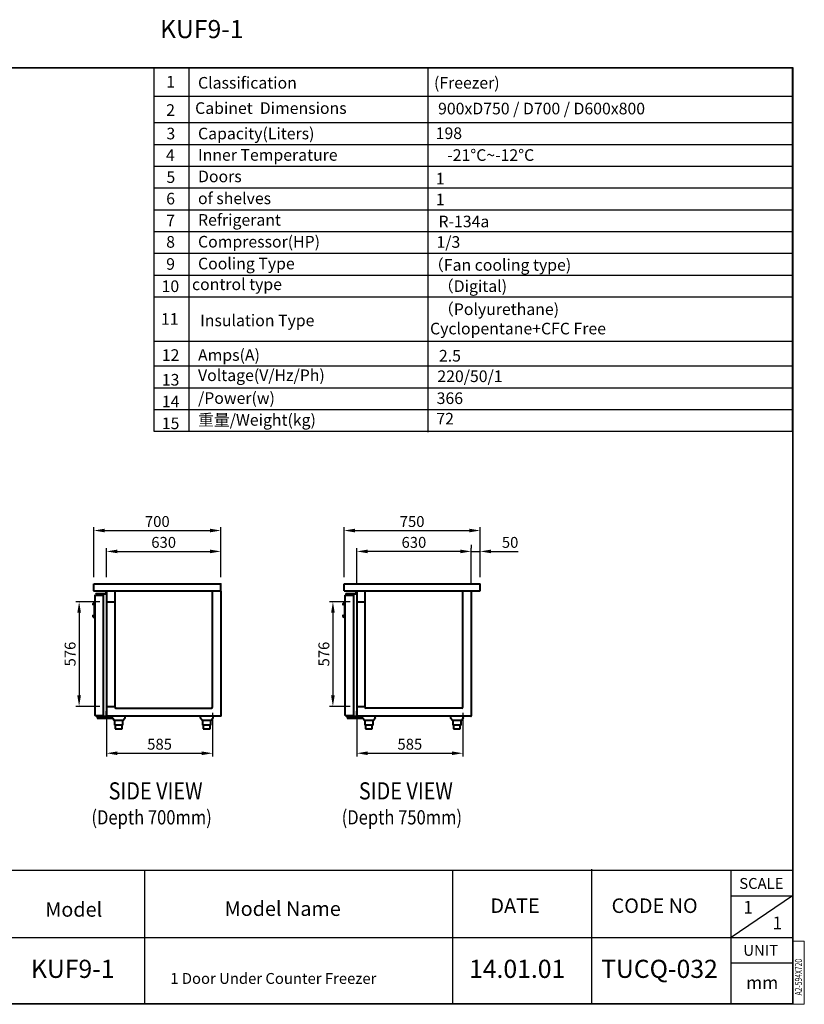
# Model space of a CAD drawing. Units: millimetres. Extents: x 94663 to 277144, y -111944 to -63955.
# Drawn here: x 97924 to 102248, y -105557 to -100131 of the extents above; entities that cross this region are included whole.
import ezdxf

# ---------------------------------------------------------------- set-up
doc = ezdxf.new("R2010")
doc.units = ezdxf.units.MM
doc.header["$LTSCALE"] = 20
doc.header["$PDSIZE"] = 10
doc.layers.get('0').update_dxf_attribs({"linetype": 'CONTINUOUS', "lineweight": 25})
doc.layers.get('Defpoints').update_dxf_attribs({"linetype": 'CONTINUOUS', "lineweight": 25})
doc.layers.add('COUNTER_TOP_BR50', color=7, linetype='CONTINUOUS')
doc.layers.add('DI', color=3, linetype='CONTINUOUS', lineweight=13)
doc.layers.add('F', color=144, linetype='CONTINUOUS', lineweight=13)
doc.styles.add('N3', font='romans.shx', dxfattribs={"width": 0.7, "height": 5.6, "bigfont": 'whgtxt.shx'})
doc.styles.get("Standard").update_dxf_attribs({"font": 'isocp.shx', "bigfont": 'whgtxt.shx'})
doc.styles.add('치수문자', font='romans.shx', dxfattribs={"width": 0.85, "bigfont": 'whgtxt.shx'})
doc.dimstyles.new('AM_ISO$0', dxfattribs={"dimtxt": 3.5, "dimasz": 2.5, "dimexe": 1, "dimexo": 1, "dimgap": 1.5, "dimtad": 1, "dimdec": 3, "dimdsep": 46, "dimtxsty": 'Standard', "dimcen": 0, "dimclrd": 256, "dimclre": 256, "dimclrt": 2, "dimadec": 0, "dimazin": 2, "dimtp": 0.1, "dimtm": 0.1, "dimtfac": 0.71, "dimtdec": 3, "dimtmove": 0, "dimatfit": 3, "dimfxl": 1, "dimlwd": -1, "dimlwe": -1, "dimarcsym": 0})

# ---------------------------------------------------------------- blocks, each defined once
blk = doc.blocks.new('*D627')
at = {"layer": 'COUNTER_TOP_BR50', "color": 3, "linetype": 'Continuous'}
for p, q in [((98332.6, -103203), (98332.6, -102928.2)), ((99032.6, -103203.6), (99032.6, -102928.2)), ((98392.6, -102946.2), (98972.6, -102946.2))]:
    blk.add_line(p, q, dxfattribs=at)
for points in [[(98392.6, -102936.2), (98392.6, -102956.2), (98332.6, -102946.2)], [(98972.6, -102936.2), (98972.6, -102956.2), (99032.6, -102946.2)]]:
    blk.add_solid(points, dxfattribs=at)
at = {"layer": 'Defpoints', "color": 0, "linetype": 'Continuous'}
for p in [(99032.6, -102946.2), (98332.6, -103239), (99032.6, -103239.6)]:
    blk.add_point(p, dxfattribs=at)
at = {"layer": 'COUNTER_TOP_BR50', "color": 2, "linetype": 'Continuous', "lineweight": 13, "insert": (98682.6, -102904.2), "char_height": 60, "attachment_point": 5}
blk.add_mtext('700', dxfattribs=at)
blk = doc.blocks.new('*D628')
at = {"layer": 'COUNTER_TOP_BR50', "color": 3, "linetype": 'Continuous'}
for p, q in [((98366.6, -103339), (98233.7, -103339)), ((98251.7, -103399), (98251.7, -103855)), ((98366.6, -103915), (98233.7, -103915))]:
    blk.add_line(p, q, dxfattribs=at)
for points in [[(98241.7, -103399), (98261.7, -103399), (98251.7, -103339)], [(98241.7, -103855), (98261.7, -103855), (98251.7, -103915)]]:
    blk.add_solid(points, dxfattribs=at)
at = {"layer": 'Defpoints', "color": 0, "linetype": 'Continuous'}
for p in [(98402.6, -103339), (98251.7, -103915), (98402.6, -103915)]:
    blk.add_point(p, dxfattribs=at)
at = {"layer": 'COUNTER_TOP_BR50', "color": 2, "linetype": 'Continuous', "lineweight": 13, "insert": (98209.7, -103627), "char_height": 60, "attachment_point": 5, "rotation": 90}
blk.add_mtext('576', dxfattribs=at)
blk = doc.blocks.new('*D629')
at = {"layer": 'COUNTER_TOP_BR50', "color": 3, "linetype": 'Continuous'}
for p, q in [((98402.6, -103203), (98402.6, -103043.2)), ((99032.6, -103203.6), (99032.6, -103043.2)), ((98462.6, -103061.2), (98972.6, -103061.2))]:
    blk.add_line(p, q, dxfattribs=at)
for points in [[(98462.6, -103051.2), (98462.6, -103071.2), (98402.6, -103061.2)], [(98972.6, -103051.2), (98972.6, -103071.2), (99032.6, -103061.2)]]:
    blk.add_solid(points, dxfattribs=at)
at = {"layer": 'Defpoints', "color": 0, "linetype": 'Continuous'}
for p in [(99032.6, -103061.2), (98402.6, -103239), (99032.6, -103239.6)]:
    blk.add_point(p, dxfattribs=at)
at = {"layer": 'COUNTER_TOP_BR50', "color": 2, "linetype": 'Continuous', "lineweight": 13, "insert": (98717.6, -103019.2), "char_height": 60, "attachment_point": 5}
blk.add_mtext('630', dxfattribs=at)
blk = doc.blocks.new('*D630')
at = {"layer": 'COUNTER_TOP_BR50', "color": 3, "linetype": 'Continuous'}
for p, q in [((98987.6, -103951.5), (98987.6, -104191.6)), ((98402.6, -103978), (98402.6, -104191.6)), ((98462.6, -104173.6), (98927.6, -104173.6))]:
    blk.add_line(p, q, dxfattribs=at)
for points in [[(98462.6, -104163.6), (98462.6, -104183.6), (98402.6, -104173.6)], [(98927.6, -104163.6), (98927.6, -104183.6), (98987.6, -104173.6)]]:
    blk.add_solid(points, dxfattribs=at)
at = {"layer": 'Defpoints', "color": 0, "linetype": 'Continuous'}
for p in [(98987.6, -103915.5), (98402.6, -103942), (98987.6, -104173.6)]:
    blk.add_point(p, dxfattribs=at)
at = {"layer": 'COUNTER_TOP_BR50', "color": 2, "linetype": 'Continuous', "lineweight": 13, "insert": (98695.1, -104131.6), "char_height": 60, "attachment_point": 5}
blk.add_mtext('585', dxfattribs=at)
blk = doc.blocks.new('*D631')
at = {"layer": 'COUNTER_TOP_BR50', "color": 3, "linetype": 'Continuous'}
for p, q in [((99745.7, -103339), (99632.3, -103339)), ((99650.3, -103399), (99650.3, -103855)), ((99745.7, -103915), (99632.3, -103915))]:
    blk.add_line(p, q, dxfattribs=at)
for points in [[(99640.3, -103399), (99660.3, -103399), (99650.3, -103339)], [(99640.3, -103855), (99660.3, -103855), (99650.3, -103915)]]:
    blk.add_solid(points, dxfattribs=at)
at = {"layer": 'Defpoints', "color": 0, "linetype": 'Continuous'}
for p in [(99781.7, -103339), (99650.3, -103915), (99781.7, -103915)]:
    blk.add_point(p, dxfattribs=at)
at = {"layer": 'COUNTER_TOP_BR50', "color": 2, "linetype": 'Continuous', "lineweight": 13, "insert": (99608.3, -103627), "char_height": 60, "attachment_point": 5, "rotation": 90}
blk.add_mtext('576', dxfattribs=at)
blk = doc.blocks.new('*D632')
at = {"layer": 'COUNTER_TOP_BR50', "color": 3, "linetype": 'Continuous'}
for p, q in [((100366.7, -103951.5), (100366.7, -104191.6)), ((99781.7, -103978), (99781.7, -104191.6)), ((99841.7, -104173.6), (100306.7, -104173.6))]:
    blk.add_line(p, q, dxfattribs=at)
for points in [[(99841.7, -104163.6), (99841.7, -104183.6), (99781.7, -104173.6)], [(100306.7, -104163.6), (100306.7, -104183.6), (100366.7, -104173.6)]]:
    blk.add_solid(points, dxfattribs=at)
at = {"layer": 'Defpoints', "color": 0, "linetype": 'Continuous'}
for p in [(100366.7, -103915.5), (99781.7, -103942), (100366.7, -104173.6)]:
    blk.add_point(p, dxfattribs=at)
at = {"layer": 'COUNTER_TOP_BR50', "color": 2, "linetype": 'Continuous', "lineweight": 13, "insert": (100074.2, -104131.6), "char_height": 60, "attachment_point": 5}
blk.add_mtext('585', dxfattribs=at)
blk = doc.blocks.new('*D633')
at = {"layer": 'COUNTER_TOP_BR50', "color": 3, "linetype": 'Continuous'}
for p, q in [((99711.7, -103203), (99711.7, -102928.2)), ((100461.7, -103203), (100461.7, -102928.2)), ((99771.7, -102946.2), (100401.7, -102946.2))]:
    blk.add_line(p, q, dxfattribs=at)
for points in [[(99771.7, -102936.2), (99771.7, -102956.2), (99711.7, -102946.2)], [(100401.7, -102936.2), (100401.7, -102956.2), (100461.7, -102946.2)]]:
    blk.add_solid(points, dxfattribs=at)
at = {"layer": 'Defpoints', "color": 0, "linetype": 'Continuous'}
for p in [(100461.7, -102946.2), (99711.7, -103239), (100461.7, -103239)]:
    blk.add_point(p, dxfattribs=at)
at = {"layer": 'COUNTER_TOP_BR50', "color": 2, "linetype": 'Continuous', "lineweight": 25, "insert": (100086.7, -102904.2), "char_height": 60, "attachment_point": 5}
blk.add_mtext('750', dxfattribs=at)
blk = doc.blocks.new('*D634')
at = {"layer": 'COUNTER_TOP_BR50', "color": 3, "linetype": 'Continuous'}
for p, q in [((100411.7, -103243), (100411.7, -103043.2)), ((100461.7, -103203), (100461.7, -103043.2)), ((100351.7, -103061.2), (100291.7, -103061.2)), ((100411.7, -103061.2), (100461.7, -103061.2)), ((100521.7, -103061.2), (100671.8, -103061.2))]:
    blk.add_line(p, q, dxfattribs=at)
for points in [[(100351.7, -103051.2), (100351.7, -103071.2), (100411.7, -103061.2)], [(100521.7, -103051.2), (100521.7, -103071.2), (100461.7, -103061.2)]]:
    blk.add_solid(points, dxfattribs=at)
at = {"layer": 'Defpoints', "color": 0, "linetype": 'Continuous'}
for p in [(100461.7, -103061.2), (100461.7, -103239), (100411.7, -103279)]:
    blk.add_point(p, dxfattribs=at)
at = {"layer": 'COUNTER_TOP_BR50', "color": 2, "linetype": 'Continuous', "lineweight": 25, "insert": (100626.8, -103019.2), "char_height": 60, "attachment_point": 5}
blk.add_mtext('50', dxfattribs=at)
blk = doc.blocks.new('*D635')
at = {"layer": 'COUNTER_TOP_BR50', "color": 3, "linetype": 'Continuous'}
for p, q in [((99781.7, -103243.6), (99781.7, -103043.2)), ((100411.7, -103025.2), (100411.7, -103043.2)), ((100351.7, -103061.2), (99841.7, -103061.2))]:
    blk.add_line(p, q, dxfattribs=at)
for points in [[(99841.7, -103051.2), (99841.7, -103071.2), (99781.7, -103061.2)], [(100351.7, -103051.2), (100351.7, -103071.2), (100411.7, -103061.2)]]:
    blk.add_solid(points, dxfattribs=at)
at = {"layer": 'Defpoints', "color": 0, "linetype": 'Continuous'}
for p in [(99781.7, -103061.2), (100411.7, -103061.2), (99781.7, -103279.6)]:
    blk.add_point(p, dxfattribs=at)
at = {"layer": 'COUNTER_TOP_BR50', "color": 2, "linetype": 'Continuous', "lineweight": 25, "insert": (100096.7, -103019.2), "char_height": 60, "attachment_point": 5}
blk.add_mtext('630', dxfattribs=at)

msp = doc.modelspace()

# ---------------------------------------------------------------- linework, layer by layer
for p, q in [((102182.6, -100396.7), (98663.2, -100396.7)), ((98663.2, -100396.7), (98663.2, -102399.2)), ((98856.7, -100396.7), (98856.7, -100698.1)), ((100173.9, -100396.7), (100173.9, -102404)), ((102182.6, -102399.2), (102182.6, -100396.7)), ((98663.2, -100552.7), (102182.6, -100552.7)), ((98663.2, -100698.1), (102182.6, -100698.1)), ((98856.7, -100698.1), (102182.6, -100698.1)), ((98856.7, -100698.1), (98856.7, -102199.2)), ((98663.2, -100818.1), (102182.6, -100818.1)), ((98856.7, -100818.1), (102182.6, -100818.1)), ((98663.2, -100938.1), (102182.6, -100938.1)), ((98856.7, -100938.1), (102182.6, -100938.1)), ((98663.2, -101058.1), (102182.6, -101058.1)), ((98856.7, -101058.1), (102182.6, -101058.1)), ((98663.2, -101178.1), (102182.6, -101178.1)), ((98856.7, -101178.1), (102182.6, -101178.1)), ((98663.2, -101298.1), (102182.6, -101298.1)), ((98856.7, -101298.1), (102182.6, -101298.1)), ((98663.2, -101418.1), (102182.6, -101418.1)), ((98856.7, -101418.1), (102182.6, -101418.1)), ((98663.2, -101538.1), (102182.6, -101538.1)), ((98856.7, -101538.1), (102182.6, -101538.1)), ((98663.2, -101658.1), (102182.6, -101658.1)), ((98856.7, -101658.1), (102182.6, -101658.1)), ((98663.2, -101902.9), (102182.6, -101902.9)), ((98856.7, -101902.9), (102182.6, -101902.9)), ((98663.2, -102039.2), (102182.6, -102039.2)), ((98856.7, -102039.2), (102182.6, -102039.2)), ((98663.2, -102159.2), (102182.6, -102159.2)), ((98856.7, -102159.2), (102182.6, -102159.2)), ((98856.7, -102199.2), (98856.7, -102399.2)), ((98663.2, -102279.2), (102182.6, -102279.2)), ((98663.2, -102399.2), (102182.6, -102399.2)), ((95013.3, -104817.5), (102185.4, -104817.5)), ((98611.3, -104819.9), (98611.3, -105557.2)), ((100309.2, -104819.9), (100309.2, -105557.2)), ((101074.5, -104811.7), (101074.5, -105548.6)), ((101845.3, -105554.4), (101845.3, -104817.5)), ((102182.6, -104959.2), (101845.3, -105188.6)), ((101845.3, -104959.2), (102182.6, -104959.2)), ((97257.6, -105188.6), (102185.4, -105188.6)), ((101845.3, -105327.8), (102182.6, -105327.8))]:
    msp.add_line(p, q)
for points in [[(95008.4, -105557.2), (95008.4, -100393.9), (102185.4, -100393.9), (102185.4, -105557.2)], [(95011.2, -105554.4), (95011.2, -100396.7), (102182.6, -100396.7), (102182.6, -105554.4)]]:
    msp.add_lwpolyline(points, close=True)
at = {"layer": 'COUNTER_TOP_BR50', "color": 7, "linetype": 'Continuous', "lineweight": 40}
for p, q in [((98332.6, -103278.5), (98332.6, -103239)), ((98332.6, -103239), (99032.1, -103239)), ((99032.6, -103278.5), (99032.6, -103239.6)), ((99711.7, -103278.5), (99711.7, -103239)), ((99711.7, -103239), (100461.7, -103239)), ((100461.7, -103279), (100461.7, -103239)), ((98333.1, -103279), (99032.1, -103279)), ((98339.6, -103966), (98339.6, -103302)), ((98340.1, -103301.5), (98342.4, -103301.5)), ((98342.4, -103301.5), (98353.9, -103301.5)), ((98342.9, -103293), (98342.9, -103295.5)), ((98342.9, -103293), (98361.9, -103293)), ((98342.9, -103295.5), (98361.9, -103295.5)), ((98353.4, -103298), (98352.9, -103298.5)), ((98352.9, -103298.5), (98352.9, -103301.5)), ((98353.4, -103298), (98357.9, -103298)), ((98353.9, -103301.5), (98371.4, -103301.5)), ((98357.9, -103295.5), (98357.9, -103298)), ((98361.9, -103293), (98398.1, -103293)), ((98361.9, -103295.5), (98398.1, -103295.5)), ((98365.8, -103298), (98365.8, -103295.5)), ((98365.8, -103298), (98370.4, -103298)), ((98370.9, -103298.5), (98370.4, -103298)), ((98370.9, -103301.5), (98370.9, -103298.5)), ((98371.4, -103301.5), (98386.4, -103301.5)), ((98386.9, -103966), (98386.9, -103302)), ((98398.1, -103280.5), (98398.1, -103293)), ((98400.6, -103280.5), (98398.1, -103280.5)), ((98400.6, -103280.5), (98400.6, -103293)), ((98400.6, -103292.5), (98400.6, -103283.5)), ((98402.6, -103279.5), (98402.6, -103279.6)), ((98402.6, -103279.6), (98402.6, -103968)), ((98447.6, -103279), (98447.6, -103339)), ((98987.6, -103917.5), (98987.6, -103279)), ((99032.2, -103279), (99032.1, -103279)), ((99032.6, -103279.6), (99032.6, -103279.4)), ((99032.6, -103279.6), (99032.6, -103968)), ((99712.2, -103279), (100461.7, -103279)), ((99718.7, -103966), (99718.7, -103302)), ((99719.2, -103301.5), (99721.5, -103301.5)), ((99721.5, -103301.5), (99733, -103301.5)), ((99722, -103293), (99722, -103295.5)), ((99722, -103293), (99741, -103293)), ((99722, -103295.5), (99741, -103295.5)), ((99732.5, -103298), (99732, -103298.5)), ((99732, -103298.5), (99732, -103301.5)), ((99732.5, -103298), (99737.1, -103298)), ((99733, -103301.5), (99750.6, -103301.5)), ((99737.1, -103295.5), (99737.1, -103298)), ((99741, -103293), (99777.2, -103293)), ((99741, -103295.5), (99777.2, -103295.5)), ((99745, -103298), (99745, -103295.5)), ((99745, -103298), (99749.5, -103298)), ((99750, -103298.5), (99749.5, -103298)), ((99750, -103301.5), (99750, -103298.5)), ((99750.6, -103301.5), (99765.5, -103301.5)), ((99766, -103966), (99766, -103302)), ((99777.2, -103280.5), (99777.2, -103293)), ((99779.7, -103280.5), (99777.2, -103280.5)), ((99779.7, -103280.5), (99779.7, -103293)), ((99779.7, -103292.5), (99779.7, -103283.5)), ((99781.7, -103279.6), (99781.7, -103968)), ((99826.7, -103279), (99826.7, -103339)), ((100366.7, -103917.5), (100366.7, -103279)), ((100411.7, -103279), (100411.7, -103968)), ((98326.6, -103349.5), (98326.6, -103354)), ((98333.8, -103354.5), (98327.1, -103354.5)), ((98334.1, -103356.5), (98334.1, -103412.5)), ((98334.1, -103356.5), (98334.1, -103356.5)), ((98334.6, -103341.5), (98339.6, -103341.5)), ((98402.6, -103339), (98447.6, -103339)), ((98447.6, -103339), (98447.6, -103915.4)), ((99705.7, -103349.5), (99705.7, -103354)), ((99713, -103354.5), (99706.2, -103354.5)), ((99713.3, -103356.5), (99713.3, -103412.5)), ((99713.3, -103356.5), (99713.3, -103356.5)), ((99713.7, -103341.5), (99718.7, -103341.5)), ((99781.7, -103339), (99826.7, -103339)), ((99826.7, -103339), (99826.7, -103915.4)), ((98326.6, -103415), (98326.6, -103419.5)), ((98327.1, -103414.5), (98333.8, -103414.5)), ((98334.1, -103412.5), (98334.1, -103412.5)), ((98339.6, -103427.5), (98334.6, -103427.5)), ((99705.7, -103415), (99705.7, -103419.5)), ((99706.2, -103414.5), (99713, -103414.5)), ((99713.3, -103412.5), (99713.3, -103412.5)), ((99718.7, -103427.5), (99713.7, -103427.5)), ((98402.6, -103915), (98447.2, -103915)), ((98447.6, -103915.4), (98447.6, -103918.5)), ((98987.6, -103918.5), (98987.6, -103915.5)), ((99781.7, -103915), (99826.3, -103915)), ((99826.7, -103915.4), (99826.7, -103918.5)), ((100366.7, -103918.5), (100366.7, -103915.5)), ((98342.4, -103966.5), (98340.1, -103966.5)), ((98343.3, -103966.5), (98342.4, -103966.5)), ((98342.4, -103966.5), (98342.4, -103966.5)), ((98353.9, -103966.5), (98343.3, -103966.5)), ((98355.4, -103970), (98350.4, -103970)), ((98350.4, -103972.5), (98350.4, -103970)), ((98352.9, -103966.5), (98352.9, -103969.5)), ((98352.9, -103969.5), (98353.4, -103970)), ((98370.9, -103969.5), (98352.9, -103969.5)), ((98371.4, -103966.5), (98353.9, -103966.5)), ((98355.4, -103970), (98411.2, -103970)), ((98370.4, -103970), (98370.9, -103969.5)), ((98370.9, -103969.5), (98370.9, -103966.5)), ((98386.4, -103966.5), (98371.4, -103966.5)), ((98402.6, -103965), (98402.6, -103942)), ((98402.6, -103965), (98402.6, -103965)), ((98402.6, -103968.1), (98402.6, -103968)), ((98403.2, -103968.6), (98403.1, -103968.6)), ((98403.8, -103968.6), (98403.2, -103968.6)), ((99031.4, -103968.6), (98403.8, -103968.6)), ((98411.2, -103970), (98434.4, -103970)), ((98434.4, -103978.8), (98434.4, -103969)), ((98454.1, -103925), (98981.1, -103925)), ((98504.8, -103978.8), (98504.8, -103969)), ((98919.6, -103968.6), (98919.6, -103978.8)), ((98919.6, -103971), (98919.6, -103978.8)), ((98989.6, -103978.8), (98989.6, -103968.6)), ((99032, -103968.6), (99031.4, -103968.6)), ((99721.5, -103966.5), (99719.2, -103966.5)), ((99721.6, -103966.5), (99721.5, -103966.5)), ((99722.5, -103966.5), (99721.6, -103966.5)), ((99733, -103966.5), (99722.5, -103966.5)), ((99734.5, -103970), (99729.5, -103970)), ((99729.5, -103972.5), (99729.5, -103970)), ((99732, -103966.5), (99732, -103969.5)), ((99732, -103969.5), (99732.5, -103970)), ((99750, -103969.5), (99732, -103969.5)), ((99750.6, -103966.5), (99733, -103966.5)), ((99734.5, -103970), (99790.4, -103970)), ((99749.5, -103970), (99750, -103969.5)), ((99750, -103969.5), (99750, -103966.5)), ((99765.5, -103966.5), (99750.6, -103966.5)), ((99781.7, -103965), (99781.7, -103942)), ((99781.7, -103965), (99781.7, -103965)), ((99781.7, -103968.1), (99781.7, -103968)), ((99782.3, -103968.6), (99782.2, -103968.6)), ((99782.9, -103968.6), (99782.3, -103968.6)), ((100410.6, -103968.6), (99782.9, -103968.6)), ((99790.4, -103970), (99813.5, -103970)), ((99813.5, -103978.8), (99813.5, -103969)), ((100360.2, -103925), (99833.2, -103925)), ((99884, -103978.8), (99884, -103969)), ((100298.8, -103968.6), (100298.8, -103978.8)), ((100298.8, -103971), (100298.8, -103978.8)), ((100368.7, -103978.8), (100368.7, -103968.6)), ((100411.1, -103968.6), (100410.6, -103968.6)), ((98350.4, -103973.5), (98350.4, -103972.5)), ((98350.4, -103973.5), (98350.4, -103980)), ((98350.4, -103980), (98355.4, -103980)), ((98355.4, -103980), (98435.3, -103980)), ((98446.6, -103993), (98434.9, -103979.6)), ((98435.3, -103980), (98446.6, -103993)), ((98435.6, -103980.4), (98446.6, -103993)), ((98446.6, -103993), (98446.6, -104019)), ((98446.6, -103993), (98446.6, -103993)), ((98446.6, -103993), (98446.6, -104019)), ((98492.6, -103993), (98446.6, -103993)), ((98446.6, -104019), (98446.6, -104019)), ((98492.6, -104019), (98446.6, -104019)), ((98451.1, -104019), (98451.1, -104039)), ((98451.1, -104019), (98451.1, -104039)), ((98488.1, -104039), (98488.1, -104019)), ((98492.6, -103993), (98504.3, -103979.6)), ((98492.6, -104019), (98492.6, -103993)), ((98919.8, -103979.1), (98931.6, -103993)), ((98931.6, -103993), (98931.6, -104019)), ((98931.6, -103993), (98931.6, -103993)), ((98931.6, -103993), (98931.6, -104019)), ((98977.6, -103993), (98931.6, -103993)), ((98931.6, -104019), (98931.6, -104019)), ((98977.6, -104019), (98931.6, -104019)), ((98936.1, -104019), (98936.1, -104039)), ((98936.1, -104019), (98936.1, -104039)), ((98973.1, -104039), (98973.1, -104019)), ((98977.6, -103993), (98988.6, -103980.4)), ((98977.6, -104019), (98977.6, -103993)), ((99729.5, -103973.5), (99729.5, -103972.5)), ((99729.5, -103973.5), (99729.5, -103980)), ((99729.5, -103980), (99734.5, -103980)), ((99734.5, -103980), (99814.5, -103980)), ((99825.7, -103993), (99814.1, -103979.6)), ((99814.5, -103980), (99825.7, -103993)), ((99814.8, -103980.4), (99825.7, -103993)), ((99825.7, -103993), (99825.7, -104019)), ((99825.7, -103993), (99825.7, -103993)), ((99825.7, -103993), (99825.7, -104019)), ((99871.7, -103993), (99825.7, -103993)), ((99825.7, -104019), (99825.7, -104019)), ((99871.7, -104019), (99825.7, -104019)), ((99830.2, -104019), (99830.2, -104039)), ((99830.2, -104019), (99830.2, -104039)), ((99867.2, -104039), (99867.2, -104019)), ((99871.7, -103993), (99883.4, -103979.6)), ((99871.7, -104019), (99871.7, -103993)), ((100298.9, -103979.1), (100310.7, -103993)), ((100310.7, -103993), (100310.7, -104019)), ((100310.7, -103993), (100310.7, -103993)), ((100310.7, -103993), (100310.7, -104019)), ((100356.7, -103993), (100310.7, -103993)), ((100310.7, -104019), (100310.7, -104019)), ((100356.7, -104019), (100310.7, -104019)), ((100315.2, -104019), (100315.2, -104039)), ((100315.2, -104019), (100315.2, -104039)), ((100352.2, -104039), (100352.2, -104019)), ((100356.7, -103993), (100367.7, -103980.4)), ((100356.7, -104019), (100356.7, -103993)), ((98451.1, -104039), (98488.1, -104039)), ((98936.1, -104039), (98973.1, -104039)), ((99830.2, -104039), (99867.2, -104039)), ((100315.2, -104039), (100352.2, -104039))]:
    msp.add_line(p, q, dxfattribs=at)
at = {"layer": 'COUNTER_TOP_BR50', "color": 7, "linetype": 'Continuous', "lineweight": 25}
msp.add_line((99781.7, -103279.5), (99781.7, -103279.6), dxfattribs=at)
at = {"layer": 'COUNTER_TOP_BR50', "color": 7, "linetype": 'Continuous', "lineweight": 40}
for centre, radius, start, end in [((99032.1, -103239.6), 0.51, 0, 90), ((98333.1, -103278.5), 0.51, 180, 187.8811), ((98333.1, -103278.5), 0.51, 187.8811, 270), ((98340.1, -103302), 0.502, 90, 180), ((98386.4, -103302), 0.502, 45, 90), ((98386.4, -103302), 0.507, 0.236, 44.764), ((98398.1, -103293), 2.5, 270, 0), ((98403.1, -103279.5), 0.502, 90, 180), ((99032.1, -103278.5), 0.51, 270, 0), ((99032.2, -103279.4), 0.402, 0, 90), ((99719.2, -103302), 0.502, 90, 180), ((99765.5, -103302), 0.502, 45, 90), ((99765.5, -103302), 0.507, 0.236, 44.764), ((99777.2, -103293), 2.5, 270, 0), ((99782.2, -103279.5), 0.502, 90, 180), ((98306.2, -103321.1), 35, 305.6988, 323.9812), ((98327.1, -103354), 0.5, 180, 270), ((98309, -103323.2), 31.4, 323.9631, 324.3193), ((99685.3, -103321.1), 35, 305.6988, 323.9812), ((99706.2, -103354), 0.5, 180, 270), ((99688.2, -103323.2), 31.4, 323.9631, 324.3193), ((98327.1, -103415), 0.5, 90, 180), ((98306.2, -103448), 35, 36.0188, 54.3012), ((99706.2, -103415), 0.5, 90, 180), ((99685.3, -103448), 35, 36.0188, 54.3012), ((98447.2, -103915.4), 0.4, 0, 90), ((99826.3, -103915.4), 0.4, 0, 90), ((98340.1, -103966), 0.502, 180, 270), ((98386.4, -103966), 0.502, 270, 315), ((98386.4, -103966), 0.507, 315.236, 359.764), ((98404.6, -103942), 2, 177.4379, 180), ((98403.1, -103968.1), 0.502, 180, 270), ((98454.1, -103918.5), 6.5, 180, 270), ((98981.1, -103918.5), 6.5, 270, 0), ((99032, -103968), 0.602, 270, 0), ((99719.2, -103966), 0.502, 180, 270), ((99765.5, -103966), 0.502, 270, 315), ((99765.5, -103966), 0.507, 315.236, 359.764), ((99783.7, -103942), 2, 177.4379, 180), ((99782.2, -103968.1), 0.502, 180, 270), ((99833.2, -103918.5), 6.5, 180, 270), ((100360.2, -103918.5), 6.5, 270, 0), ((100411.1, -103968), 0.602, 270, 0)]:
    msp.add_arc(centre, radius, start, end, dxfattribs=at)
at = {"layer": 'COUNTER_TOP_BR50', "color": 7, "linetype": 'Continuous', "lineweight": 25}
for start, end in [(180, 187.8811), (187.8811, 270)]:
    msp.add_arc((99712.3, -103278.5), 0.51, start, end, dxfattribs=at)
at = {"layer": 'COUNTER_TOP_BR50', "color": 7, "linetype": 'Continuous', "lineweight": 40}
for points, knots in [([(98333.8, -103354.5), (98333.9, -103354.6), (98333.9, -103354.7), (98334, -103355), (98334.1, -103355.6), (98334.1, -103356.3), (98334.1, -103356.6), (98334.1, -103356.7)], [0.3118292, 0.3118292, 0.3118292, 0.3118292, 0.3800866, 0.5361677, 0.7243803, 0.9300965, 1, 1, 1, 1]), ([(99713, -103354.5), (99713, -103354.6), (99713.1, -103354.7), (99713.1, -103355), (99713.2, -103355.6), (99713.3, -103356.3), (99713.3, -103356.6), (99713.3, -103356.7)], [0.3118292, 0.3118292, 0.3118292, 0.3118292, 0.3800866, 0.5361677, 0.7243803, 0.9300965, 1, 1, 1, 1]), ([(98334.1, -103412.5), (98334.1, -103412.6), (98334.1, -103412.9), (98334.1, -103413.5), (98334, -103414.1), (98333.9, -103414.4), (98333.8, -103414.5), (98333.8, -103414.5)], [0, 0, 0, 0, 0.0217244, 0.2377661, 0.4553857, 0.6356595, 0.6729773, 0.6729773, 0.6729773, 0.6729773]), ([(99713.3, -103412.5), (99713.3, -103412.6), (99713.3, -103412.9), (99713.2, -103413.5), (99713.1, -103414.1), (99713, -103414.4), (99713, -103414.5), (99713, -103414.5)], [0, 0, 0, 0, 0.0217244, 0.2377661, 0.4553857, 0.6356595, 0.6729773, 0.6729773, 0.6729773, 0.6729773]), ([(98919.8, -103979.1), (98919.7, -103979.1), (98919.7, -103979), (98919.6, -103978.9), (98919.6, -103978.9), (98919.6, -103978.8)], [0, 0, 0, 0, 0.25, 0.25, 0.4594562, 0.4594562, 0.4594562, 0.4594562]), ([(100298.9, -103979.1), (100298.9, -103979.1), (100298.8, -103979), (100298.8, -103978.9), (100298.8, -103978.9), (100298.8, -103978.8)], [0, 0, 0, 0, 0.25, 0.25, 0.4594562, 0.4594562, 0.4594562, 0.4594562])]:
    msp.add_open_spline(points, degree=3, knots=knots, dxfattribs=at)
for points in [[(98334.6, -103427.5), (98334.6, -103427.5), (98334.5, -103427.5), (98334.5, -103427.4)], [(99713.7, -103427.5), (99713.7, -103427.5), (99713.7, -103427.5), (99713.6, -103427.4)], [(98434.4, -103978.8), (98434.7, -103979.3), (98434.8, -103979.5), (98435, -103979.6)], [(98504.8, -103978.8), (98504.5, -103979.3), (98504.3, -103979.5), (98504.2, -103979.6)], [(98989.6, -103978.8), (98989.1, -103979.6), (98988.8, -103980), (98988.5, -103980.4)], [(99813.5, -103978.8), (99813.9, -103979.3), (99814, -103979.5), (99814.1, -103979.6)], [(99884, -103978.8), (99883.6, -103979.3), (99883.5, -103979.5), (99883.4, -103979.6)], [(100368.7, -103978.8), (100368.3, -103979.6), (100368, -103980), (100367.7, -103980.4)]]:
    msp.add_open_spline(points, degree=3, dxfattribs=at)
at = {"layer": 'F'}
msp.add_lwpolyline([(102185.4, -105557.2), (102248.1, -105557.2), (102248.1, -105208.8), (102185.4, -105208.8)], dxfattribs=at)

# ---------------------------------------------------------------- texts
for s, insert, char_height, width, attachment_point in [('{\\fArial|b0|i0|c0|p32;KUF9-1}', (98697.6, -100132.5), 100, 472.259, 1), ('{\\fArial|b0|i0|c0|p34;1}', (98755.8, -100472.7), 64, 162.893, 5), ('{\\fArial|b0|i0|c0|p34;Classification}', (98907, -100478.5), 64, 1285.222, 4), ('{\\fSimSun|b0|i0|c134|p2;(\\fArial|b0|i0|c0|p34;Freezer)}', (100207.4, -100478.5), 64, 2031.319, 4), ('{\\fArial|b0|i0|c0|p34;2}', (98755.8, -100628.7), 64, 162.893, 5), ('{\\fArial|b0|i0|c0|p34;Cabinet  Dimensions}', (98890.9, -100586), 64, 1378.287, 1), ('{\\fArial|b0|i0|c0|p34;900xD750 / D700 / D600x800}', (100800.2, -100620.5), 64, 1364.445, 5), ('{\\fArial|b0|i0|c0|p34;3}', (98757.1, -100758.2), 64, 162.893, 5), ('{\\fArial|b0|i0|c0|p34;Capacity(Liters)}', (98907, -100758.1), 64, 1441.582, 4), ('{\\fArial|b0|i0|c0|p34;198}', (100289.3, -100756.5), 64, 1024.787, 5), ('{\\fArial|b0|i0|c0|p34;4}', (98754.5, -100876.9), 64, 162.893, 5), ('\\pt64;{\\fArial|b0|i0|c0|p34;Inner Temperature}', (98907, -100876.2), 64, 1661.701, 4), ('{\\fArial|b0|i0|c0|p34;-21\\fArial|b0|i0|c134|p34;%%D\\fArial|b0|i0|c0|p34;C~-12\\fArial|b0|i0|c134|p34;%%D\\fArial|b0|i0|c0|p34;C}', (100520, -100876.9), 64, 1024.787, 5), ('{\\fArial|b0|i0|c0|p34;5}', (98757.1, -100998.2), 64, 162.893, 5), ('{\\fArial|b0|i0|c0|p34;Doors}', (98907, -100994.4), 64, 1441.582, 4), ('{\\fArial|b0|i0|c0|p34;1}', (100241.6, -101006.5), 64, 1024.787, 5), ('{\\fArial|b0|i0|c0|p34;6}', (98755.8, -101116.9), 64, 162.893, 5), ('{\\fArial|b0|i0|c0|p34;of shelves}', (98907, -101115.3), 64, 1441.582, 4), ('{\\fArial|b0|i0|c0|p34;1}', (100241.6, -101121.7), 64, 1024.787, 5), ('{\\fArial|b0|i0|c0|p34;Refrigerant}', (98907, -101234.1), 64, 1441.582, 4), ('{\\fArial|b0|i0|c0|p34;7}', (98755.8, -101237.1), 64, 162.893, 5), ('{\\fArial|b0|i0|c0|p34;R-134a}', (100372.2, -101242.9), 64, 1024.787, 5), ('{\\fArial|b0|i0|c0|p34;8}', (98755.8, -101355.4), 64, 162.893, 5), ('{\\fArial|b0|i0|c0|p34;Compressor(HP)}', (98907, -101354.3), 64, 1441.582, 4), ('{\\fArial|b0|i0|c0|p34;1/3}', (100286.7, -101355.8), 64, 1024.787, 5), ('{\\fArial|b0|i0|c0|p34;9}', (98755.8, -101477), 64, 162.893, 5), ('{\\fArial|b0|i0|c0|p34;Cooling Type}', (98907, -101474.7), 64, 1441.582, 4), ('{\\fGulim|b0|i0|c129|p34;（\\fArial|b0|i0|c0|p34;Fan cooling type)}', (100568.9, -101482.3), 64, 1327.747, 5), ('{\\fArial|b0|i0|c0|p34;10}', (98754.5, -101599.7), 64, 162.893, 5), ('{\\fArial|b0|i0|c0|p34;control type}', (98873.9, -101589), 64, 1652.861, 4), ('{\\fSimSun|b0|i0|c134|p2;（\\fArial|b0|i0|c0|p34;Digital)}', (100419.4, -101599.1), 64, 1327.747, 5), ('\\pt1216,1792;{\\fSimSun|b0|i0|c134|p2;（Polyurethane)\\P\\ptz;}           {\\fSimSun|b0|i0|c134|p2;Cyclopentane+CFC Free}', (100562.8, -101779.7), 64, 3766.877, 5), ('{\\fArial|b0|i0|c0|p34;11}', (98751.2, -101780.1), 64, 162.893, 5), ('{\\fArial|b0|i0|c0|p34;Insulation Type}', (98918.7, -101788.1), 64, 1441.582, 4), ('{\\fArial|b0|i0|c0|p34;12}', (98755.8, -101978.9), 64, 162.893, 5), ('{\\fArial|b0|i0|c0|p34;Amps(A)}', (98907, -101978.7), 64, 1441.582, 4), ('{\\fSimSun|b0|i0|c134|p2;2.5}', (100295.1, -101982.8), 64, 1327.747, 5), ('{\\fArial|b0|i0|c0|p34;Voltage(V/Hz/Ph)}', (98907, -102090.3), 64, 1441.582, 4), ('{\\fSimSun|b0|i0|c134|p2;220/50/1}', (100405.6, -102095.8), 64, 1327.747, 5), ('{\\fArial|b0|i0|c0|p34;13}', (98755.8, -102115.2), 64, 162.893, 5), ('{\\fArial|b0|i0|c0|p34;/Power(w)}', (98907, -102216), 64, 1441.582, 4), ('{\\fArial|b0|i0|c0|p34;14}', (98755.8, -102235.2), 64, 162.893, 5), ('{\\fSimSun|b0|i0|c134|p2;366}', (100294.7, -102216.8), 64, 1327.747, 5), ('{\\fArial|b0|i0|c0|p34;15}', (98755.8, -102355.2), 64, 162.893, 5), ('{\\fSimSun|b0|i0|c134|p2;重量\\fArial|b0|i0|c0|p34;/Weight(kg)}', (98907, -102336.5), 64, 1441.582, 4), ('{\\fSimSun|b0|i0|c134|p2;72}', (100268.8, -102329.7), 64, 1327.747, 5), ('{\\fArial|b0|i0|c0|p32;SCALE}', (101889.6, -104861.1), 60, 1474.527, 1), ('{\\fArial|b0|i0|c0|p32; Model}', (98040.6, -104994.4), 80, 794.892, 1), ('{\\fArial|b0|i0|c0|p32;      Model Name}', (98906.8, -104990.1), 80, 1440.457, 1), ('{\\fArial|b0|i0|c0|p32;DATE}', (100518.4, -104973.7), 80, 1440.457, 1), ('{\\fArial|b0|i0|c0|p32;CODE NO}', (101186.1, -104973.7), 80, 1440.457, 1), ('1', (101912.1, -104987.3), 70, 54.653, 1), ('1', (102072.9, -105073.5), 70, 54.653, 1), ('{\\fArial|b0|i0|c0|p32;UNIT}', (101911.9, -105229.7), 60, 1474.527, 1), ('{\\fArial|b0|i0|c0|p32;KUF9-1}', (97986.3, -105311.7), 100, 187.48, 1), ('{\\fArial|b0|i0|c0|p32;14.01.01}', (100400.5, -105311.7), 100, 187.48, 1), ('{\\fArial|b0|i0|c0|p32;TUCQ-032}', (101128.5, -105311.7), 100, 187.48, 1), ('{\\fArial|b0|i0|c0|p32; } 1 Door Under Counter Freezer', (98717.1, -105384.7), 60, 1474.527, 1), ('{\\fArial|b0|i0|c0|p32;mm}', (101927.6, -105402.9), 70, 54.653, 1)]:
    msp.add_mtext(s, dxfattribs=dict(insert=insert, char_height=char_height, width=width, attachment_point=attachment_point))
at = {"layer": 'DI', "style": '치수문자', "width": 0.85}
for s, height, p in [('SIDE VIEW', 94.5, (98414.2, -104428.2)), ('SIDE VIEW', 94.5, (99793.4, -104428.2)), ('(Depth 700mm)', 78.75, (98319.5, -104566)), ('(Depth 750mm)', 78.75, (99698.6, -104566))]:
    msp.add_text(s, height=height, dxfattribs=at).set_placement(p)
at = {"layer": 'F', "style": 'N3', "width": 0.7}
msp.add_text('A2-594X720', height=39.02, rotation=90, dxfattribs=at).set_placement((102235.3, -105508.3))

# ---------------------------------------------------------------- dimensions: what is measured, and where the dimension line sits
at = {"layer": 'COUNTER_TOP_BR50', "color": 7, "linetype": 'Continuous', "lineweight": 13}
for base, p1, p2, picture, middle in [((99032.6, -102946.2), (98332.6, -103239), (99032.6, -103239.6), '*D627', (98682.6, -102904.2)), ((99032.6, -103061.2), (98402.6, -103239), (99032.6, -103239.6), '*D629', (98717.6, -103019.2)), ((98987.6, -104173.6), (98402.6, -103942), (98987.6, -103915.5), '*D630', (98695.1, -104131.6)), ((100366.7, -104173.6), (99781.7, -103942), (100366.7, -103915.5), '*D632', (100074.2, -104131.6))]:
    dim = msp.add_linear_dim(base=base, p1=p1, p2=p2, dimstyle='AM_ISO$0', override={"dimscale": 12, "dimtxt": 5, "dimasz": 5, "dimexe": 1.5, "dimexo": 3, "dimgap": 1, "dimdec": 0, "dimclrd": 3, "dimclre": 3, "dimtdec": 0}, dxfattribs=at)
    dim.commit()
    dim.dimension.update_dxf_attribs({"geometry": picture, "text_midpoint": middle})
at = {"layer": 'COUNTER_TOP_BR50', "color": 7, "linetype": 'Continuous', "lineweight": 25}
for base, p1, p2, picture, middle in [((100461.7, -102946.2), (99711.7, -103239), (100461.7, -103239), '*D633', (100086.7, -102904.2)), ((99781.7, -103061.2), (100411.7, -103061.2), (99781.7, -103279.6), '*D635', (100096.7, -103019.2))]:
    dim = msp.add_linear_dim(base=base, p1=p1, p2=p2, dimstyle='AM_ISO$0', override={"dimscale": 12, "dimtxt": 5, "dimasz": 5, "dimexe": 1.5, "dimexo": 3, "dimgap": 1, "dimdec": 0, "dimclrd": 3, "dimclre": 3, "dimtdec": 0}, dxfattribs=at)
    dim.commit()
    dim.dimension.update_dxf_attribs({"geometry": picture, "text_midpoint": middle})
dim = msp.add_linear_dim(base=(100461.7, -103061.2), p1=(100411.7, -103279), p2=(100461.7, -103239), dimstyle='AM_ISO$0', override={"dimscale": 12, "dimtxt": 5, "dimasz": 5, "dimexe": 1.5, "dimexo": 3, "dimgap": 1, "dimdec": 0, "dimclrd": 3, "dimclre": 3, "dimtdec": 0}, dxfattribs=at)
dim.commit()
dim.dimension.update_dxf_attribs({"geometry": '*D634', "text_midpoint": (100626.8, -103061.2), "dimtype": 160})
at = {"layer": 'COUNTER_TOP_BR50', "color": 7, "linetype": 'Continuous', "lineweight": 13}
for base, p1, p2, picture, middle in [((98251.7, -103915), (98402.6, -103339), (98402.6, -103915), '*D628', (98209.7, -103627)), ((99650.3, -103915), (99781.7, -103339), (99781.7, -103915), '*D631', (99608.3, -103627))]:
    dim = msp.add_linear_dim(base=base, p1=p1, p2=p2, angle=90, dimstyle='AM_ISO$0', override={"dimscale": 12, "dimtxt": 5, "dimasz": 5, "dimexe": 1.5, "dimexo": 3, "dimgap": 1, "dimdec": 0, "dimclrd": 3, "dimclre": 3, "dimtdec": 0}, dxfattribs=at)
    dim.commit()
    dim.dimension.update_dxf_attribs({"geometry": picture, "text_midpoint": middle})

doc.saveas('drawing.dxf')
